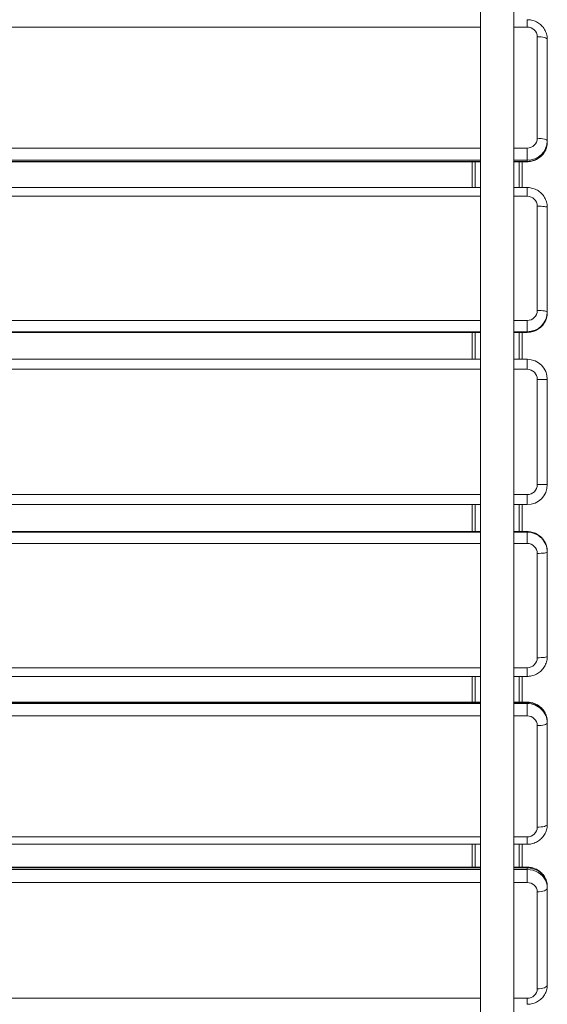
# Model space of a CAD drawing. Units: millimetres. Extents: x -5800 to 3070, y -2930 to 4046.
# Drawn here: x -2676 to -2150, y 109 to 1091 of the extents above; entities that cross this region are included whole.
import ezdxf

# ---------------------------------------------------------------- set-up
doc = ezdxf.new("R2010")
doc.units = ezdxf.units.MM

msp = doc.modelspace()

# ---------------------------------------------------------------- linework, layer by layer
at = {"color": 7, "linetype": 'Continuous', "lineweight": 15}
for p, q in [((-2216.75, 1230), (-2216.75, 83.97)), ((-2183.25, 83.94), (-2183.25, 1230)), ((-2170, 1091.22), (-2170, 1083.85)), ((-2216.75, 1083.85), (-3083.25, 1083.85)), ((-2170, 1083.85), (-2183.25, 1083.85)), ((-2160, 972.89), (-2160, 1074.2)), ((-2150, 1071.57), (-2150, 969.21)), ((-3083.25, 963.24), (-2216.75, 963.24)), ((-2183.25, 963.24), (-2170, 963.24)), ((-2170, 963.24), (-2170, 949.56)), ((-2216.75, 950.96), (-3083.25, 950.96)), ((-3083.25, 949.91), (-2216.75, 949.91)), ((-3083.25, 949.56), (-2216.75, 949.56)), ((-2225, 923.8), (-2225, 949.56)), ((-2222, 923.8), (-2222, 949.56)), ((-2170, 950.96), (-2183.25, 950.96)), ((-2183.25, 949.91), (-2170, 949.91)), ((-2183.25, 949.56), (-2170, 949.56)), ((-2178, 923.8), (-2178, 949.56)), ((-2175, 923.8), (-2175, 949.56)), ((-2216.75, 923.8), (-3083.25, 923.8)), ((-2170, 923.8), (-2183.25, 923.8)), ((-2170, 923.8), (-2170, 915.13)), ((-2216.75, 915.13), (-3083.25, 915.13)), ((-2170, 915.13), (-2183.25, 915.13)), ((-2160, 801.14), (-2160, 905.21)), ((-2150, 903.89), (-2150, 799.28)), ((-3083.25, 791.23), (-2216.75, 791.23)), ((-2183.25, 791.23), (-2170, 791.23)), ((-2170, 791.23), (-2170, 779.37)), ((-2216.75, 779.99), (-3083.25, 779.99)), ((-3083.25, 779.46), (-2216.75, 779.46)), ((-3083.25, 779.37), (-2216.75, 779.37)), ((-2225, 752.49), (-2225, 779.37)), ((-2222, 752.49), (-2222, 779.37)), ((-2170, 779.99), (-2183.25, 779.99)), ((-2183.25, 779.46), (-2170, 779.46)), ((-2183.25, 779.37), (-2170, 779.37)), ((-2178, 752.49), (-2178, 779.37)), ((-2175, 752.49), (-2175, 779.37)), ((-2216.75, 752.49), (-3083.25, 752.49)), ((-3083.25, 752.49), (-2216.75, 752.49)), ((-2170, 752.49), (-2183.25, 752.49)), ((-2183.25, 752.49), (-2170, 752.49)), ((-2170, 752.49), (-2170, 742.49)), ((-2216.75, 742.49), (-3083.25, 742.49)), ((-2170, 742.49), (-2183.25, 742.49)), ((-2160, 627.49), (-2160, 732.49)), ((-2150, 732.49), (-2150, 627.49)), ((-3083.25, 617.49), (-2216.75, 617.49)), ((-2183.25, 617.49), (-2170, 617.49)), ((-2170, 617.49), (-2170, 607.49)), ((-2216.75, 607.49), (-3083.25, 607.49)), ((-2225, 580.63), (-2225, 607.49)), ((-2222, 580.63), (-2222, 607.49)), ((-2170, 607.49), (-2183.25, 607.49)), ((-2178, 580.63), (-2178, 607.49)), ((-2175, 580.63), (-2175, 607.49)), ((-2216.75, 580.63), (-3083.25, 580.63)), ((-2216.75, 580.54), (-3083.25, 580.54)), ((-3083.25, 580.01), (-2216.75, 580.01)), ((-2170, 580.63), (-2183.25, 580.63)), ((-2170, 580.54), (-2183.25, 580.54)), ((-2183.25, 580.01), (-2170, 580.01)), ((-2170, 580.63), (-2170, 568.77)), ((-2216.75, 568.77), (-3083.25, 568.77)), ((-2170, 568.77), (-2183.25, 568.77)), ((-2150, 560.72), (-2150, 456.11)), ((-2160, 454.79), (-2160, 558.86)), ((-3083.25, 444.87), (-2216.75, 444.87)), ((-2183.25, 444.87), (-2170, 444.87)), ((-2170, 444.87), (-2170, 436.2)), ((-3083.25, 436.2), (-2216.75, 436.2)), ((-2225, 410.44), (-2225, 436.2)), ((-2222, 410.44), (-2222, 436.2)), ((-2183.25, 436.2), (-2170, 436.2)), ((-2178, 410.44), (-2178, 436.2)), ((-2175, 410.44), (-2175, 436.2)), ((-2216.75, 410.44), (-3083.25, 410.44)), ((-2216.75, 410.09), (-3083.25, 410.09)), ((-3083.25, 409.04), (-2216.75, 409.04)), ((-2170, 410.44), (-2183.25, 410.44)), ((-2170, 410.09), (-2183.25, 410.09)), ((-2183.25, 409.04), (-2170, 409.04)), ((-2170, 396.76), (-2170, 410.44)), ((-2216.75, 396.76), (-3083.25, 396.76)), ((-2170, 396.76), (-2183.25, 396.76)), ((-2160, 285.8), (-2160, 387.11)), ((-2150, 390.79), (-2150, 288.43)), ((-3083.25, 276.15), (-2216.75, 276.15)), ((-2183.25, 276.15), (-2170, 276.15)), ((-2170, 268.78), (-2170, 276.15)), ((-3083.25, 268.78), (-2216.75, 268.78)), ((-2225, 245.88), (-2225, 268.78)), ((-2222, 245.88), (-2222, 268.78)), ((-2183.25, 268.78), (-2170, 268.78)), ((-2178, 245.88), (-2178, 268.78)), ((-2175, 245.88), (-2175, 268.78)), ((-2216.75, 245.88), (-3083.25, 245.88)), ((-2170, 245.88), (-2183.25, 245.88)), ((-2170, 245.88), (-2170, 230.45)), ((-2216.75, 245.1), (-3083.25, 245.1)), ((-3083.25, 243.55), (-2216.75, 243.55)), ((-2170, 245.1), (-2183.25, 245.1)), ((-2183.25, 243.55), (-2170, 243.55)), ((-2216.75, 230.45), (-3083.25, 230.45)), ((-2170, 230.45), (-2183.25, 230.45)), ((-2150, 226.66), (-2150, 128.32)), ((-2160, 124.45), (-2160, 221.23)), ((-3083.25, 115.23), (-2216.75, 115.23)), ((-2183.25, 115.23), (-2170, 115.23)), ((-2170, 115.23), (-2170, 109.11))]:
    msp.add_line(p, q, dxfattribs=at)
at = {"color": 7, "linetype": 'Continuous', "lineweight": 15, "flags": 128}
for points in [[(-2160, 1074.2), (-2158.05, 1074.15), (-2156.17, 1074), (-2154.44, 1073.76), (-2152.93, 1073.43), (-2151.69, 1073.03), (-2150.76, 1072.58), (-2150.19, 1072.09), (-2150, 1071.57)], [(-2160, 972.89), (-2158.05, 972.84), (-2156.17, 972.69), (-2154.44, 972.44), (-2152.93, 972.12), (-2151.69, 971.72), (-2150.76, 971.26), (-2150.19, 970.77), (-2150, 970.26)], [(-2160, 905.21), (-2158.05, 905.19), (-2156.17, 905.11), (-2154.44, 904.99), (-2152.93, 904.83), (-2151.69, 904.63), (-2150.76, 904.4), (-2150.19, 904.15), (-2150, 903.89)], [(-2160, 801.14), (-2158.05, 801.11), (-2156.17, 801.04), (-2154.44, 800.92), (-2152.93, 800.75), (-2151.69, 800.55), (-2150.76, 800.32), (-2150.19, 800.07), (-2150, 799.81)], [(-2160, 732.49), (-2158.05, 732.49), (-2156.17, 732.49), (-2154.44, 732.49), (-2152.93, 732.49), (-2151.69, 732.49), (-2150.76, 732.49), (-2150.19, 732.49), (-2150, 732.49)], [(-2160, 627.49), (-2158.05, 627.49), (-2156.17, 627.49), (-2154.44, 627.49), (-2152.93, 627.49), (-2151.69, 627.49), (-2150.76, 627.49), (-2150.19, 627.49), (-2150, 627.49)], [(-2160, 558.86), (-2158.05, 558.89), (-2156.17, 558.96), (-2154.44, 559.08), (-2152.93, 559.25), (-2151.69, 559.45), (-2150.76, 559.68), (-2150.19, 559.93), (-2150, 560.19)], [(-2160, 454.79), (-2158.05, 454.81), (-2156.17, 454.89), (-2154.44, 455.01), (-2152.93, 455.17), (-2151.69, 455.37), (-2150.76, 455.6), (-2150.19, 455.85), (-2150, 456.11)], [(-2150, 389.74), (-2150.19, 389.23), (-2150.76, 388.74), (-2151.69, 388.28), (-2152.93, 387.88), (-2154.44, 387.56), (-2156.17, 387.31), (-2158.05, 387.16), (-2160, 387.11)], [(-2150, 288.43), (-2150.19, 287.91), (-2150.76, 287.42), (-2151.69, 286.97), (-2152.93, 286.57), (-2154.44, 286.24), (-2156.17, 286), (-2158.05, 285.85), (-2160, 285.8)], [(-2150, 226.66), (-2150.2, 229.29), (-2150.81, 231.86), (-2151.81, 234.32), (-2153.17, 236.63), (-2154.89, 238.73), (-2156.9, 240.59), (-2159.19, 242.17), (-2161.69, 243.43), (-2164.37, 244.35), (-2167.15, 244.91), (-2170, 245.1)], [(-2170, 243.55), (-2167.15, 243.36), (-2164.37, 242.8), (-2161.69, 241.88), (-2159.19, 240.62), (-2156.9, 239.04), (-2154.89, 237.18), (-2153.17, 235.08), (-2151.81, 232.77), (-2150.81, 230.31), (-2150.2, 227.74), (-2150, 225.11)], [(-2150, 225.11), (-2150.19, 224.35), (-2150.76, 223.63), (-2151.69, 222.96), (-2152.93, 222.37), (-2154.44, 221.89), (-2156.17, 221.53), (-2158.05, 221.31), (-2160, 221.23)], [(-2150, 128.32), (-2150.19, 127.57), (-2150.76, 126.84), (-2151.69, 126.17), (-2152.93, 125.58), (-2154.44, 125.1), (-2156.17, 124.74), (-2158.05, 124.52), (-2160, 124.45)]]:
    msp.add_lwpolyline(points, dxfattribs=at)
at = {"color": 7, "linetype": 'Continuous', "lineweight": 15}
for centre, radius, start, end in [((-2169.83, 1074.02), 9.83, 1.04184, 91.00526), ((-2169.83, 973.06), 9.83, 268.99474, 358.95816), ((-2169.69, 970.65), 19.69, 269.0916, 358.86131), ((-2169.62, 969.53), 19.63, 268.89755, 359.05535), ((-2169.96, 905.17), 9.96, 0.25441, 90.25217), ((-2169.96, 801.18), 9.96, 269.74783, 359.74559), ((-2169.92, 799.91), 19.92, 269.77184, 359.72159), ((-2169.9, 799.36), 19.9, 269.72381, 359.76962), ((-2170, 732.49), 20, 0, 90), ((-2170, 732.49), 20, 0, 90), ((-2170, 732.49), 10, 0, 90), ((-2170, 627.49), 10, 270, 360), ((-2170, 627.49), 20, 270, 360), ((-2169.92, 560.62), 19.92, 0.27841, 90.22816), ((-2169.9, 560.11), 19.9, 0.23038, 90.27619), ((-2169.96, 558.82), 9.96, 0.25441, 90.25217), ((-2169.96, 454.83), 9.96, 269.74783, 359.74559), ((-2169.69, 390.4), 19.69, 1.13869, 90.9084), ((-2169.62, 389.42), 19.63, 0.94465, 91.10245), ((-2169.83, 386.94), 9.83, 1.04184, 91.00526), ((-2169.83, 285.98), 9.83, 268.99474, 358.95816), ((-2169.62, 220.83), 9.63, 2.42578, 92.23593), ((-2169.62, 124.86), 9.63, 267.76407, 357.57422)]:
    msp.add_arc(centre, radius, start, end, dxfattribs=at)
for points, knots in [([(-2150, 1071.57), (-2150.02, 1072.19), (-2150.06, 1073.64), (-2150.44, 1075.88), (-2151.13, 1078.25), (-2152.13, 1080.52), (-2153.41, 1082.65), (-2154.95, 1084.6), (-2156.73, 1086.34), (-2158.71, 1087.86), (-2160.88, 1089.12), (-2163.19, 1090.1), (-2165.61, 1090.79), (-2167.9, 1091.16), (-2169.37, 1091.2), (-2170, 1091.22)], [0, 0, 0, 0, 0.060111, 0.13973, 0.219326, 0.29892, 0.378555, 0.458269, 0.538092, 0.618051, 0.698158, 0.778421, 0.858835, 0.939388, 1, 1, 1, 1]), ([(-2170, 949.56), (-2169.39, 949.58), (-2167.94, 949.61), (-2165.67, 949.98), (-2163.23, 950.66), (-2160.9, 951.65), (-2158.72, 952.92), (-2156.71, 954.45), (-2154.92, 956.22), (-2153.37, 958.19), (-2152.09, 960.34), (-2151.1, 962.63), (-2150.41, 965.02), (-2150.05, 967.23), (-2150.02, 968.63), (-2150, 969.21)], [0, 0, 0, 0, 0.058528, 0.139301, 0.220139, 0.300977, 0.38178, 0.46251, 0.543135, 0.623628, 0.703969, 0.784151, 0.864176, 0.944056, 1, 1, 1, 1]), ([(-2150, 903.89), (-2150.02, 904.51), (-2150.06, 905.97), (-2150.43, 908.23), (-2151.13, 910.64), (-2152.13, 912.94), (-2153.41, 915.1), (-2154.95, 917.08), (-2156.73, 918.86), (-2158.72, 920.4), (-2160.89, 921.67), (-2163.2, 922.67), (-2165.62, 923.37), (-2167.9, 923.74), (-2169.37, 923.78), (-2170, 923.8)], [0, 0, 0, 0, 0.059501, 0.139433, 0.219377, 0.299319, 0.379271, 0.459241, 0.539238, 0.619267, 0.699334, 0.77944, 0.859584, 0.939764, 1, 1, 1, 1]), ([(-2170, 779.37), (-2169.38, 779.39), (-2167.92, 779.43), (-2165.65, 779.8), (-2163.23, 780.49), (-2160.91, 781.49), (-2158.74, 782.77), (-2156.74, 784.31), (-2154.96, 786.08), (-2153.41, 788.07), (-2152.13, 790.23), (-2151.13, 792.54), (-2150.43, 794.95), (-2150.06, 797.22), (-2150.02, 798.67), (-2150, 799.28)], [0, 0, 0, 0, 0.05911, 0.139329, 0.219581, 0.299832, 0.380073, 0.460294, 0.540489, 0.62065, 0.700775, 0.780861, 0.860909, 0.940922, 1, 1, 1, 1]), ([(-2150, 560.72), (-2150.02, 561.34), (-2150.06, 562.79), (-2150.43, 565.06), (-2151.13, 567.47), (-2152.13, 569.77), (-2153.41, 571.93), (-2154.95, 573.91), (-2156.73, 575.68), (-2158.72, 577.22), (-2160.89, 578.5), (-2163.2, 579.5), (-2165.62, 580.19), (-2167.9, 580.57), (-2169.37, 580.61), (-2170, 580.63)], [0, 0, 0, 0, 0.059501, 0.139433, 0.219377, 0.299319, 0.379271, 0.459241, 0.539238, 0.619267, 0.699334, 0.77944, 0.859584, 0.939764, 1, 1, 1, 1]), ([(-2170, 436.2), (-2169.38, 436.21), (-2167.92, 436.25), (-2165.65, 436.62), (-2163.23, 437.32), (-2160.91, 438.31), (-2158.74, 439.59), (-2156.74, 441.13), (-2154.96, 442.91), (-2153.41, 444.9), (-2152.13, 447.06), (-2151.13, 449.37), (-2150.43, 451.78), (-2150.06, 454.04), (-2150.02, 455.49), (-2150, 456.11)], [0, 0, 0, 0, 0.05911, 0.139329, 0.219581, 0.299832, 0.380073, 0.460294, 0.540489, 0.62065, 0.700775, 0.780861, 0.860909, 0.940922, 1, 1, 1, 1]), ([(-2150, 390.79), (-2150.02, 391.41), (-2150.06, 392.86), (-2150.44, 395.1), (-2151.13, 397.47), (-2152.13, 399.74), (-2153.41, 401.86), (-2154.95, 403.81), (-2156.73, 405.56), (-2158.71, 407.08), (-2160.88, 408.34), (-2163.19, 409.32), (-2165.61, 410.01), (-2167.9, 410.38), (-2169.37, 410.42), (-2170, 410.44)], [0, 0, 0, 0, 0.060111, 0.13973, 0.219326, 0.29892, 0.378555, 0.458269, 0.538092, 0.618051, 0.698158, 0.778421, 0.858835, 0.939388, 1, 1, 1, 1]), ([(-2170, 268.78), (-2169.39, 268.79), (-2167.94, 268.83), (-2165.67, 269.19), (-2163.23, 269.88), (-2160.9, 270.87), (-2158.72, 272.14), (-2156.71, 273.67), (-2154.92, 275.44), (-2153.37, 277.41), (-2152.09, 279.56), (-2151.1, 281.85), (-2150.41, 284.24), (-2150.05, 286.45), (-2150.02, 287.85), (-2150, 288.43)], [0, 0, 0, 0, 0.058528, 0.139301, 0.220139, 0.300977, 0.38178, 0.46251, 0.543135, 0.623628, 0.703969, 0.784151, 0.864176, 0.944056, 1, 1, 1, 1]), ([(-2150, 226.66), (-2150.02, 227.29), (-2150.06, 228.71), (-2150.45, 230.92), (-2151.15, 233.23), (-2152.15, 235.44), (-2153.42, 237.51), (-2154.96, 239.41), (-2156.73, 241.11), (-2158.71, 242.59), (-2160.87, 243.82), (-2163.18, 244.78), (-2165.6, 245.46), (-2167.89, 245.82), (-2169.37, 245.86), (-2170, 245.88)], [0, 0, 0, 0, 0.061195, 0.140257, 0.219238, 0.298226, 0.37732, 0.456609, 0.536162, 0.61603, 0.696236, 0.776784, 0.857659, 0.938829, 1, 1, 1, 1]), ([(-2170, 109.11), (-2169.4, 109.12), (-2167.96, 109.16), (-2165.69, 109.51), (-2163.24, 110.18), (-2160.89, 111.15), (-2158.69, 112.41), (-2156.67, 113.92), (-2154.87, 115.67), (-2153.32, 117.62), (-2152.04, 119.75), (-2151.05, 122.01), (-2150.38, 124.36), (-2150.05, 126.48), (-2150.01, 127.81), (-2150, 128.32)], [0, 0, 0, 0, 0.0575694, 0.139237, 0.2210301, 0.3028453, 0.3846021, 0.4662156, 0.5476031, 0.628692, 0.7094287, 0.7897858, 0.8697656, 0.9494006, 1, 1, 1, 1])]:
    msp.add_open_spline(points, degree=3, knots=knots, dxfattribs=at)

doc.saveas('drawing.dxf')
